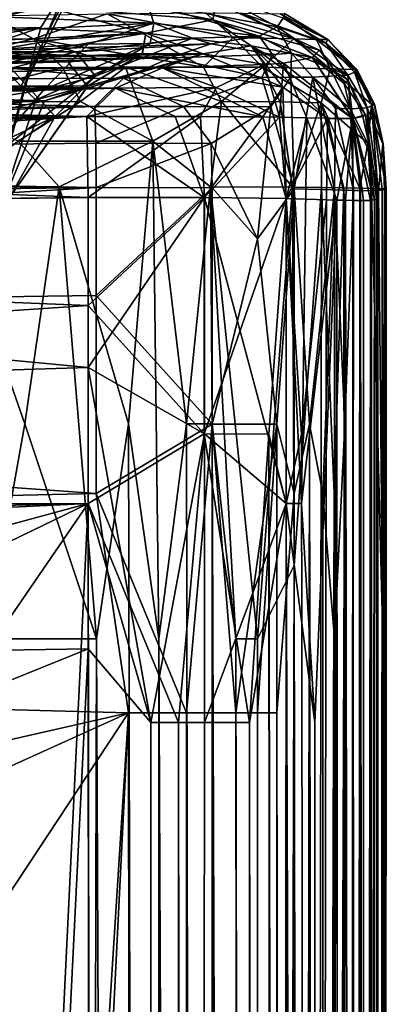
# Model space of a CAD drawing. Units: inches. Extents: x -18.6 to 16.9, y -25.7 to 25.5.
# Drawn here: x -16.7 to -16.6, y 3.6 to 3.8 of the extents above; entities that cross this region are included whole.
import ezdxf

# ---------------------------------------------------------------- set-up
doc = ezdxf.new("R2010")
doc.units = ezdxf.units.IN
doc.header["$MEASUREMENT"] = 0
doc.layers.add('SEAT-PLINTH', color=5, linetype='Continuous')
doc.layers.add('SEAT-SCREEN', color=5, linetype='Continuous')

msp = doc.modelspace()

# ---------------------------------------------------------------- linework, layer by layer
at = {"layer": 'SEAT-PLINTH'}
for points in [[(-16.84444, 3.80939, 8.25554), (-16.68392, 3.83577, 8.29054), (-16.85726, 3.84053, 8.29801)], [(-16.68392, 3.83577, 8.29054), (-16.84444, 3.80939, 8.25554), (-16.69106, 3.82667, 8.27813)], [(-16.84471, 3.83134, 0.34684), (-16.69108, 3.82667, 0.3559), (-16.70324, 3.80233, 0.39251)], [(-16.69955, 3.81296, 8.25876), (-16.69106, 3.82667, 8.27813), (-16.84444, 3.80939, 8.25554)], [(-16.77789, 3.8001, 0.40923), (-16.70324, 3.80233, 0.39251), (-16.69108, 3.82667, 0.3559)], [(-16.69108, 3.82667, 0.3559), (-16.74156, 3.81534, 0.38751), (-16.77789, 3.8001, 0.40923)], [(-16.77787, 3.8001, 8.2248), (-16.70793, 3.82578, 8.26865), (-16.69106, 3.82667, 8.27813)], [(-16.69106, 3.82667, 8.27813), (-16.69955, 3.81296, 8.25876), (-16.77787, 3.8001, 8.2248)], [(-16.79522, 3.81287, 0.4265), (-16.8031, 3.81977, 0.46687), (-16.69882, 3.81653, 0.41203)], [(-16.6988, 3.81653, 8.222), (-16.80308, 3.81977, 8.16716), (-16.7952, 3.81287, 8.20753)], [(-16.69882, 3.81653, 0.41203), (-16.70066, 3.82033, 0.57428), (-16.66988, 3.81429, 0.43325)], [(-16.66933, 3.81724, 1.11747), (-16.66988, 3.81429, 0.43325), (-16.70066, 3.82033, 0.57428)], [(-16.70064, 3.82033, 8.05975), (-16.66986, 3.81429, 8.20079), (-16.66932, 3.81724, 7.51657)], [(-16.66986, 3.81429, 8.20079), (-16.70064, 3.82033, 8.05975), (-16.6988, 3.81653, 8.222)], [(-16.66988, 3.81429, 0.43325), (-16.66933, 3.81724, 1.11747), (-16.65146, 3.80907, 1.11713)], [(-16.65145, 3.80907, 7.51691), (-16.66932, 3.81724, 7.51657), (-16.66986, 3.81429, 8.20079)], [(-16.66933, 3.81724, 1.11747), (-16.66932, 3.81724, 7.51657), (-16.65145, 3.80907, 7.51691)], [(-16.65145, 3.80907, 7.51691), (-16.65146, 3.80907, 1.11713), (-16.66933, 3.81724, 1.11747)], [(-16.714, 3.81332, 0.3804), (-16.79522, 3.81287, 0.4265), (-16.69882, 3.81653, 0.41203)], [(-16.6988, 3.81653, 8.222), (-16.7952, 3.81287, 8.20753), (-16.729, 3.80971, 8.25496)], [(-16.729, 3.80971, 8.25496), (-16.68143, 3.81199, 8.29156), (-16.6988, 3.81653, 8.222)], [(-16.69882, 3.81653, 0.41203), (-16.68145, 3.81199, 0.34247), (-16.714, 3.81332, 0.3804)], [(-16.68145, 3.81199, 0.34247), (-16.69882, 3.81653, 0.41203), (-16.66988, 3.81429, 0.43325)], [(-16.66986, 3.81429, 8.20079), (-16.6988, 3.81653, 8.222), (-16.68143, 3.81199, 8.29156)], [(-16.66327, 3.80979, 0.32849), (-16.68145, 3.81199, 0.34247), (-16.66988, 3.81429, 0.43325)], [(-16.66986, 3.81429, 8.20079), (-16.68143, 3.81199, 8.29156), (-16.66325, 3.80979, 8.30554)], [(-16.66988, 3.81429, 0.43325), (-16.65272, 3.80779, 0.46673), (-16.66327, 3.80979, 0.32849)], [(-16.65146, 3.80907, 1.11713), (-16.65272, 3.80779, 0.46673), (-16.66988, 3.81429, 0.43325)], [(-16.66325, 3.80979, 8.30554), (-16.6527, 3.80779, 8.1673), (-16.66986, 3.81429, 8.20079)], [(-16.66986, 3.81429, 8.20079), (-16.6527, 3.80779, 8.1673), (-16.65145, 3.80907, 7.51691)], [(-16.71212, 3.76774, 8.18485), (-16.69955, 3.81296, 8.25876), (-16.84444, 3.80939, 8.25554)], [(-16.78424, 3.80454, 0.4105), (-16.714, 3.81332, 0.3804), (-16.68145, 3.81199, 0.34247)], [(-16.69955, 3.81296, 8.25876), (-16.76406, 3.79124, 8.21871), (-16.77787, 3.8001, 8.2248)], [(-16.69955, 3.81296, 8.25876), (-16.71212, 3.76774, 8.18485), (-16.76406, 3.79124, 8.21871)], [(-16.68007, 3.8137, 8.33264), (-16.68067, 3.81019, 8.32088), (-16.6734, 3.8111, 8.30977)], [(-16.6734, 3.8111, 8.30977), (-16.66188, 3.8115, 8.31867), (-16.68007, 3.8137, 8.33264)], [(-16.65877, 3.81308, 8.42059), (-16.66188, 3.8115, 8.31867), (-16.65631, 3.80854, 8.31382)], [(-16.65631, 3.80854, 8.31382), (-16.64659, 3.80473, 8.45551), (-16.65877, 3.81308, 8.42059)], [(-16.70792, 3.80751, 0.35896), (-16.78424, 3.80454, 0.4105), (-16.68145, 3.81199, 0.34247)], [(-16.68143, 3.81199, 8.29156), (-16.729, 3.80971, 8.25496), (-16.7079, 3.80751, 8.27507)], [(-16.68145, 3.81199, 0.34247), (-16.68206, 3.80848, 0.3307), (-16.70792, 3.80751, 0.35896)], [(-16.7079, 3.80751, 8.27507), (-16.68203, 3.80848, 8.30333), (-16.68143, 3.81199, 8.29156)], [(-16.69353, 3.80876, 8.30837), (-16.6734, 3.8111, 8.30977), (-16.69011, 3.80457, 8.33617)], [(-16.6734, 3.8111, 8.30977), (-16.69353, 3.80876, 8.30837), (-16.67021, 3.81013, 8.29948)], [(-16.68067, 3.81019, 8.32088), (-16.69011, 3.80457, 8.33617), (-16.6734, 3.8111, 8.30977)], [(-16.67159, 3.80842, 0.3093), (-16.68206, 3.80848, 0.3307), (-16.68145, 3.81199, 0.34247)], [(-16.68143, 3.81199, 8.29156), (-16.68203, 3.80848, 8.30333), (-16.67157, 3.80842, 8.32473)], [(-16.68145, 3.81199, 0.34247), (-16.66327, 3.80979, 0.32849), (-16.67159, 3.80842, 0.3093)], [(-16.67157, 3.80842, 8.32473), (-16.66325, 3.80979, 8.30554), (-16.68143, 3.81199, 8.29156)], [(-16.66188, 3.8115, 8.31867), (-16.6734, 3.8111, 8.30977), (-16.67021, 3.81013, 8.29948)], [(-16.66188, 3.8115, 8.31867), (-16.67021, 3.81013, 8.29948), (-16.65958, 3.80831, 8.30005)], [(-16.65958, 3.80831, 8.30005), (-16.65631, 3.80854, 8.31382), (-16.66188, 3.8115, 8.31867)], [(-16.69353, 3.80876, 8.30837), (-16.8559, 3.80716, 8.30918), (-16.71652, 3.80875, 8.29798)], [(-16.8559, 3.80716, 8.30918), (-16.69353, 3.80876, 8.30837), (-16.70477, 3.80598, 8.32274)], [(-16.84355, 3.8066, 8.28945), (-16.67718, 3.80772, 8.28947), (-16.71652, 3.80875, 8.29798)], [(-16.71652, 3.80875, 8.29798), (-16.67021, 3.81013, 8.29948), (-16.69353, 3.80876, 8.30837)], [(-16.67021, 3.81013, 8.29948), (-16.71652, 3.80875, 8.29798), (-16.67718, 3.80772, 8.28947)], [(-16.69011, 3.80457, 8.33617), (-16.70477, 3.80598, 8.32274), (-16.69353, 3.80876, 8.30837)], [(-16.67718, 3.80772, 8.28947), (-16.65958, 3.80831, 8.30005), (-16.67021, 3.81013, 8.29948)], [(-16.65779, 3.80267, 0.30538), (-16.67159, 3.80842, 0.3093), (-16.66327, 3.80979, 0.32849)], [(-16.66325, 3.80979, 8.30554), (-16.67157, 3.80842, 8.32473), (-16.66095, 3.8066, 8.32416)], [(-16.66327, 3.80979, 0.32849), (-16.64575, 3.79729, 0.42524), (-16.65009, 3.79729, 0.32954)], [(-16.64575, 3.79729, 0.42524), (-16.66327, 3.80979, 0.32849), (-16.65272, 3.80779, 0.46673)], [(-16.66327, 3.80979, 0.32849), (-16.65009, 3.79729, 0.32954), (-16.65779, 3.80267, 0.30538)], [(-16.6527, 3.80779, 8.1673), (-16.66325, 3.80979, 8.30554), (-16.65767, 3.80683, 8.31039)], [(-16.66095, 3.8066, 8.32416), (-16.65767, 3.80683, 8.31039), (-16.66325, 3.80979, 8.30554)], [(-16.65272, 3.80779, 0.46673), (-16.65146, 3.80907, 1.11713), (-16.6472, 3.80329, 0.56665)], [(-16.64651, 3.80386, 7.63919), (-16.65145, 3.80907, 7.51691), (-16.6527, 3.80779, 8.1673)], [(-16.65146, 3.80907, 1.11713), (-16.65145, 3.80907, 7.51691), (-16.6472, 3.80329, 0.56665)], [(-16.65145, 3.80907, 7.51691), (-16.64651, 3.80386, 7.63919), (-16.6472, 3.80329, 0.56665)], [(-16.69492, 3.80705, 0.31819), (-16.67159, 3.80842, 0.3093), (-16.85736, 3.80604, 0.30785)], [(-16.67857, 3.80601, 0.29929), (-16.85736, 3.80604, 0.30785), (-16.67159, 3.80842, 0.3093)], [(-16.85736, 3.80604, 0.30785), (-16.84471, 3.803, 0.3331), (-16.69492, 3.80705, 0.31819)], [(-16.85725, 3.80545, 8.31503), (-16.67157, 3.80842, 8.32473), (-16.69893, 3.80033, 8.28529)], [(-16.67157, 3.80842, 8.32473), (-16.85725, 3.80545, 8.31503), (-16.84485, 3.80625, 8.32617)], [(-16.84471, 3.803, 0.3331), (-16.6915, 3.80286, 0.34599), (-16.69492, 3.80705, 0.31819)], [(-16.67718, 3.80772, 8.28947), (-16.84355, 3.8066, 8.28945), (-16.84357, 3.80347, 8.28305)], [(-16.84357, 3.80347, 8.28305), (-16.68529, 3.80423, 8.28291), (-16.67718, 3.80772, 8.28947)], [(-16.76406, 3.79124, 8.21871), (-16.70044, 3.8005, 8.27319), (-16.7079, 3.80751, 8.27507)], [(-16.70792, 3.80751, 0.35896), (-16.70046, 3.8005, 0.36084), (-16.76153, 3.7911, 0.41252)], [(-16.70046, 3.8005, 0.36084), (-16.70792, 3.80751, 0.35896), (-16.68206, 3.80848, 0.3307)], [(-16.68203, 3.80848, 8.30333), (-16.7079, 3.80751, 8.27507), (-16.70044, 3.8005, 8.27319)], [(-16.6915, 3.80286, 0.34599), (-16.70046, 3.8005, 0.36084), (-16.68206, 3.80848, 0.3307)], [(-16.68203, 3.80848, 8.30333), (-16.70044, 3.8005, 8.27319), (-16.69148, 3.80286, 8.28804)], [(-16.69148, 3.80286, 8.28804), (-16.69893, 3.80033, 8.28529), (-16.67157, 3.80842, 8.32473)], [(-16.6915, 3.80286, 0.34599), (-16.67159, 3.80842, 0.3093), (-16.69492, 3.80705, 0.31819)], [(-16.67159, 3.80842, 0.3093), (-16.6915, 3.80286, 0.34599), (-16.68206, 3.80848, 0.3307)], [(-16.68203, 3.80848, 8.30333), (-16.69148, 3.80286, 8.28804), (-16.67157, 3.80842, 8.32473)], [(-16.68529, 3.80423, 8.28291), (-16.66144, 3.80437, 8.28886), (-16.67718, 3.80772, 8.28947)], [(-16.67159, 3.80842, 0.3093), (-16.65779, 3.80267, 0.30538), (-16.67857, 3.80601, 0.29929)], [(-16.65958, 3.80831, 8.30005), (-16.67718, 3.80772, 8.28947), (-16.66144, 3.80437, 8.28886)], [(-16.66144, 3.80437, 8.28886), (-16.6564, 3.80438, 8.29556), (-16.65958, 3.80831, 8.30005)], [(-16.65631, 3.80854, 8.31382), (-16.65958, 3.80831, 8.30005), (-16.6564, 3.80438, 8.29556)], [(-16.6527, 3.80779, 8.1673), (-16.65767, 3.80683, 8.31039), (-16.64573, 3.79729, 8.20879)], [(-16.6564, 3.80438, 8.29556), (-16.65259, 3.80438, 8.31015), (-16.65631, 3.80854, 8.31382)], [(-16.64659, 3.80473, 8.45551), (-16.65631, 3.80854, 8.31382), (-16.65259, 3.80438, 8.31015)], [(-16.6472, 3.80329, 0.56665), (-16.64575, 3.79729, 0.42524), (-16.65272, 3.80779, 0.46673)], [(-16.6527, 3.80779, 8.1673), (-16.64573, 3.79729, 8.20879), (-16.64651, 3.80386, 7.63919)], [(-16.69893, 3.80033, 8.28529), (-16.93971, 3.79557, 8.28374), (-16.85725, 3.80545, 8.31503)], [(-16.85736, 3.80604, 0.30785), (-16.67857, 3.80601, 0.29929), (-16.84493, 3.80489, 0.29927)], [(-16.68667, 3.80252, 0.29274), (-16.84493, 3.80489, 0.29927), (-16.67857, 3.80601, 0.29929)], [(-16.67857, 3.80601, 0.29929), (-16.66127, 3.79755, 0.29491), (-16.68667, 3.80252, 0.29274)], [(-16.66127, 3.79755, 0.29491), (-16.67857, 3.80601, 0.29929), (-16.65779, 3.80267, 0.30538)], [(-16.65767, 3.80683, 8.31039), (-16.66095, 3.8066, 8.32416), (-16.65838, 3.7975, 8.33619)], [(-16.65838, 3.7975, 8.33619), (-16.65364, 3.79739, 8.32567), (-16.65767, 3.80683, 8.31039)], [(-16.64573, 3.79729, 8.20879), (-16.65767, 3.80683, 8.31039), (-16.65364, 3.79739, 8.32567)], [(-16.84493, 3.80489, 0.29927), (-16.68667, 3.80252, 0.29274), (-17.02021, 3.79747, 0.29278)], [(-16.68529, 3.80423, 8.28291), (-16.84357, 3.80347, 8.28305), (-16.69027, 3.79933, 8.27839)], [(-16.69027, 3.79933, 8.27839), (-16.67497, 3.79934, 8.27913), (-16.68529, 3.80423, 8.28291)], [(-16.66144, 3.80437, 8.28886), (-16.68529, 3.80423, 8.28291), (-16.67497, 3.79934, 8.27913)], [(-16.67497, 3.79934, 8.27913), (-16.65988, 3.79926, 8.28509), (-16.66144, 3.80437, 8.28886)], [(-16.65988, 3.79926, 8.28509), (-16.6564, 3.80438, 8.29556), (-16.66144, 3.80437, 8.28886)], [(-16.65988, 3.79926, 8.28509), (-16.65585, 3.78516, 8.28383), (-16.6564, 3.80438, 8.29556)], [(-16.65259, 3.80438, 8.31015), (-16.6564, 3.80438, 8.29556), (-16.65585, 3.78516, 8.28383)], [(-16.65585, 3.78516, 8.28383), (-16.64886, 3.78497, 8.30424), (-16.65259, 3.80438, 8.31015)], [(-16.64659, 3.80473, 8.45551), (-16.65259, 3.80438, 8.31015), (-16.64613, 3.79896, 8.3569)], [(-16.6487, 3.799, 8.31972), (-16.65259, 3.80438, 8.31015), (-16.64886, 3.78497, 8.30424)], [(-16.6487, 3.799, 8.31972), (-16.64613, 3.79896, 8.3569), (-16.65259, 3.80438, 8.31015)], [(-16.64352, 3.79792, 0.9947), (-16.6472, 3.80329, 0.56665), (-16.64651, 3.80386, 7.63919)], [(-16.64651, 3.80386, 7.63919), (-16.64397, 3.79761, 8.00383), (-16.64352, 3.79792, 0.9947)], [(-16.64397, 3.79761, 8.00383), (-16.64651, 3.80386, 7.63919), (-16.64573, 3.79729, 8.20879)], [(-16.97126, 3.79441, 0.28824), (-17.02021, 3.79747, 0.29278), (-16.68667, 3.80252, 0.29274)], [(-16.68667, 3.80252, 0.29274), (-16.69165, 3.79761, 0.28822), (-16.97126, 3.79441, 0.28824)], [(-16.96987, 3.79612, 8.27842), (-16.69027, 3.79933, 8.27839), (-16.84357, 3.80347, 8.28305)], [(-16.6915, 3.80286, 0.34599), (-16.84471, 3.803, 0.3331), (-16.70687, 3.78098, 0.40594)], [(-16.70046, 3.8005, 0.36084), (-16.6915, 3.80286, 0.34599), (-16.70687, 3.78098, 0.40594)], [(-16.69893, 3.80033, 8.28529), (-16.69148, 3.80286, 8.28804), (-16.70686, 3.78097, 8.22809)], [(-16.70686, 3.78097, 8.22809), (-16.69148, 3.80286, 8.28804), (-16.70044, 3.8005, 8.27319)], [(-16.68667, 3.80252, 0.29274), (-16.67636, 3.79762, 0.28895), (-16.69165, 3.79761, 0.28822)], [(-16.67636, 3.79762, 0.28895), (-16.68667, 3.80252, 0.29274), (-16.66127, 3.79755, 0.29491)], [(-16.65779, 3.80267, 0.30538), (-16.65724, 3.78345, 0.29365), (-16.66127, 3.79755, 0.29491)], [(-16.65724, 3.78345, 0.29365), (-16.65779, 3.80267, 0.30538), (-16.65009, 3.79729, 0.32954)], [(-16.64352, 3.79792, 0.9947), (-16.64575, 3.79729, 0.42524), (-16.6472, 3.80329, 0.56665)], [(-16.88206, 3.76054, 8.18273), (-16.93971, 3.79557, 8.28374), (-16.69893, 3.80033, 8.28529)], [(-16.69893, 3.80033, 8.28529), (-16.70686, 3.78097, 8.22809), (-16.88206, 3.76054, 8.18273)], [(-16.70044, 3.8005, 8.27319), (-16.76406, 3.79124, 8.21871), (-16.70686, 3.78097, 8.22809)], [(-16.70687, 3.78098, 0.40594), (-16.76153, 3.7911, 0.41252), (-16.70046, 3.8005, 0.36084)], [(-16.69027, 3.79933, 8.27839), (-16.96987, 3.79612, 8.27842), (-16.9699, 3.79004, 8.27528)], [(-16.9699, 3.79004, 8.27528), (-16.69007, 3.79301, 8.27528), (-16.69027, 3.79933, 8.27839)], [(-16.67497, 3.79934, 8.27913), (-16.69027, 3.79933, 8.27839), (-16.69007, 3.79301, 8.27528)], [(-16.69007, 3.79301, 8.27528), (-16.67014, 3.79296, 8.27696), (-16.67497, 3.79934, 8.27913)], [(-16.65988, 3.79926, 8.28509), (-16.67497, 3.79934, 8.27913), (-16.67014, 3.79296, 8.27696)], [(-16.65988, 3.79926, 8.28509), (-16.67014, 3.79296, 8.27696), (-16.66218, 3.77648, 8.27686)], [(-16.66218, 3.77648, 8.27686), (-16.65585, 3.78516, 8.28383), (-16.65988, 3.79926, 8.28509)], [(-16.64886, 3.78497, 8.30424), (-16.64562, 3.78486, 8.33347), (-16.6487, 3.799, 8.31972)], [(-16.6914, 3.78366, 0.28303), (-16.97126, 3.79441, 0.28824), (-16.69165, 3.79761, 0.28822)], [(-16.67636, 3.79762, 0.28895), (-16.67135, 3.78361, 0.28479), (-16.69165, 3.79761, 0.28822)], [(-16.6914, 3.78366, 0.28303), (-16.69165, 3.79761, 0.28822), (-16.67135, 3.78361, 0.28479)], [(-16.67135, 3.78361, 0.28479), (-16.67636, 3.79762, 0.28895), (-16.66127, 3.79755, 0.29491)], [(-16.65724, 3.78345, 0.29365), (-16.67135, 3.78361, 0.28479), (-16.66127, 3.79755, 0.29491)], [(-16.65009, 3.79729, 0.32954), (-16.65024, 3.78326, 0.31407), (-16.65724, 3.78345, 0.29365)], [(-16.65457, 3.73082, 8.33917), (-16.64847, 3.7832, 8.30735), (-16.65364, 3.79739, 8.32567)], [(-16.64573, 3.79729, 8.20879), (-16.65364, 3.79739, 8.32567), (-16.64847, 3.7832, 8.30735)], [(-16.65009, 3.79729, 0.32954), (-16.647, 3.78315, 0.34329), (-16.65024, 3.78326, 0.31407)], [(-16.647, 3.78315, 0.34329), (-16.65009, 3.79729, 0.32954), (-16.64575, 3.79729, 0.42524)], [(-16.64847, 3.7832, 8.30735), (-16.64573, 3.78312, 8.26947), (-16.64573, 3.79729, 8.20879)], [(-16.64386, 3.7831, 0.4237), (-16.647, 3.78315, 0.34329), (-16.64575, 3.79729, 0.42524)], [(-16.64575, 3.79729, 0.42524), (-16.64352, 3.79792, 0.9947), (-16.64198, 3.78322, 0.62955)], [(-16.64198, 3.78322, 0.62955), (-16.64386, 3.7831, 0.4237), (-16.64575, 3.79729, 0.42524)], [(-16.64248, 3.79089, 8.00421), (-16.64397, 3.79761, 8.00383), (-16.64573, 3.79729, 8.20879)], [(-16.64573, 3.79729, 8.20879), (-16.64573, 3.78312, 8.26947), (-16.64264, 3.78314, 8.12412)], [(-16.64264, 3.78314, 8.12412), (-16.64248, 3.79089, 8.00421), (-16.64573, 3.79729, 8.20879)], [(-16.64248, 3.79089, 8.00421), (-16.64352, 3.79792, 0.9947), (-16.64397, 3.79761, 8.00383)], [(-16.64352, 3.79792, 0.9947), (-16.64248, 3.79089, 8.00421), (-16.64147, 3.78338, 0.99454)], [(-16.64147, 3.78338, 0.99454), (-16.64198, 3.78322, 0.62955), (-16.64352, 3.79792, 0.9947)], [(-16.97126, 3.79441, 0.28824), (-16.6914, 3.78366, 0.28303), (-17.03743, 3.7791, 0.283)], [(-16.69007, 3.79301, 8.27528), (-16.9699, 3.79004, 8.27528), (-16.69002, 3.78537, 8.27321)], [(-16.67014, 3.79296, 8.27696), (-16.69007, 3.79301, 8.27528), (-16.69002, 3.78537, 8.27321)], [(-16.69002, 3.78537, 8.27321), (-16.66997, 3.78532, 8.27497), (-16.67014, 3.79296, 8.27696)], [(-16.66997, 3.78532, 8.27497), (-16.66218, 3.77648, 8.27686), (-16.67014, 3.79296, 8.27696)], [(-17.03604, 3.78081, 8.27318), (-16.69002, 3.78537, 8.27321), (-16.9699, 3.79004, 8.27528)], [(-16.64248, 3.79089, 8.00421), (-16.64264, 3.78314, 8.12412), (-16.64161, 3.78331, 7.84505)], [(-16.64248, 3.79089, 8.00421), (-16.64161, 3.78331, 7.84505), (-16.64147, 3.78338, 0.99454)], [(-16.69002, 3.78537, 8.27321), (-17.03604, 3.78081, 8.27318), (-17.08968, 3.76122, 8.27069)], [(-17.08968, 3.76122, 8.27069), (-16.69002, 3.76672, 8.27071), (-16.69002, 3.78537, 8.27321)], [(-16.66997, 3.78532, 8.27497), (-16.69002, 3.78537, 8.27321), (-16.69002, 3.76672, 8.27071)], [(-16.69002, 3.76672, 8.27071), (-16.66997, 3.74455, 8.27118), (-16.66997, 3.78532, 8.27497)], [(-16.66218, 3.77648, 8.27686), (-16.66997, 3.78532, 8.27497), (-16.66997, 3.74455, 8.27118)], [(-16.65585, 3.78516, 8.28383), (-16.66218, 3.77648, 8.27686), (-16.65883, 3.74453, 8.27718)], [(-16.65883, 3.74453, 8.27718), (-16.65585, 3.73254, 8.28023), (-16.65585, 3.78516, 8.28383)], [(-16.64886, 3.78497, 8.30424), (-16.65585, 3.78516, 8.28383), (-16.6532, 3.74451, 8.28534)], [(-16.6532, 3.74451, 8.28534), (-16.65585, 3.78516, 8.28383), (-16.65585, 3.73254, 8.28023)], [(-16.6532, 3.74451, 8.28534), (-16.65088, 3.73252, 8.29189), (-16.64886, 3.78497, 8.30424)], [(-16.65088, 3.73252, 8.29189), (-16.64886, 3.70748, 8.30121), (-16.64886, 3.78497, 8.30424)], [(-16.64562, 3.78486, 8.33347), (-16.64886, 3.78497, 8.30424), (-16.6471, 3.74448, 8.31458)], [(-16.6471, 3.74448, 8.31458), (-16.64886, 3.78497, 8.30424), (-16.64886, 3.70748, 8.30121)], [(-16.6914, 3.76501, 0.28053), (-17.03743, 3.7791, 0.283), (-16.6914, 3.78366, 0.28303)], [(-16.6914, 3.76501, 0.28053), (-16.6914, 3.78366, 0.28303), (-16.67135, 3.78361, 0.28479)], [(-16.67135, 3.78361, 0.28479), (-16.67135, 3.74284, 0.281), (-16.6914, 3.76501, 0.28053)], [(-16.67135, 3.74284, 0.281), (-16.67135, 3.78361, 0.28479), (-16.65724, 3.78345, 0.29365)], [(-16.65724, 3.78345, 0.29365), (-16.66022, 3.74282, 0.28701), (-16.67135, 3.74284, 0.281)], [(-16.65724, 3.78345, 0.29365), (-16.65724, 3.73083, 0.29006), (-16.66022, 3.74282, 0.28701)], [(-16.65459, 3.7428, 0.29516), (-16.65724, 3.78345, 0.29365), (-16.65024, 3.78326, 0.31407)], [(-16.65724, 3.73083, 0.29006), (-16.65724, 3.78345, 0.29365), (-16.65459, 3.7428, 0.29516)], [(-16.65248, 2.2821, 0.30143), (-16.65459, 3.7428, 0.29516), (-16.65024, 3.78326, 0.31407)], [(-16.65248, 2.2821, 0.30143), (-16.65024, 3.78326, 0.31407), (-16.647, 3.78315, 0.34329)], [(-16.64562, 3.78486, 8.33347), (-16.6471, 3.74448, 8.31458), (-16.64701, 1.41362, 8.31413)], [(-16.64437, 3.78483, 8.35474), (-16.64562, 3.78486, 8.33347), (-16.64701, 1.41362, 8.31413)], [(-16.64701, 1.41362, 8.31413), (-16.64423, 1.41365, 8.35265), (-16.64437, 3.78483, 8.35474)], [(-16.64161, 3.78331, 7.84505), (-16.64264, 3.78314, 8.12412), (-16.6419, 1.93128, 7.84541)], [(-16.64248, 1.41199, 0.50889), (-16.64147, 3.78338, 0.99454), (-16.64174, 2.12344, 1.11672)], [(-16.64248, 1.41199, 0.50889), (-16.64198, 3.78322, 0.62955), (-16.64147, 3.78338, 0.99454)], [(-16.64147, 3.78338, 0.99454), (-16.64161, 3.78331, 7.84505), (-16.6419, 1.93128, 7.84541)], [(-16.64147, 3.78338, 0.99454), (-16.6419, 1.93128, 7.84541), (-16.64174, 2.12344, 1.11672)], [(-16.64847, 3.7832, 8.30735), (-16.65457, 3.73082, 8.33917), (-16.65225, 3.69303, 8.3326)], [(-16.647, 3.78315, 0.34329), (-16.64417, 1.93127, 0.4222), (-16.65248, 2.2821, 0.30143)], [(-16.64847, 3.7832, 8.30735), (-16.65225, 3.69303, 8.3326), (-16.65242, 1.93124, 8.3326)], [(-16.65242, 1.93124, 8.3326), (-16.64719, -1.04874, 8.32302), (-16.64847, 3.7832, 8.30735)], [(-16.64573, 3.78312, 8.26947), (-16.64847, 3.7832, 8.30735), (-16.64719, -1.04874, 8.32302)], [(-16.64719, -1.04874, 8.32302), (-16.64415, 1.93127, 8.21183), (-16.64573, 3.78312, 8.26947)], [(-16.64386, 3.7831, 0.4237), (-16.64417, 1.93127, 0.4222), (-16.647, 3.78315, 0.34329)], [(-16.64573, 3.78312, 8.26947), (-16.64415, 1.93127, 8.21183), (-16.64264, 3.78314, 8.12412)], [(-16.64417, 1.93127, 0.4222), (-16.64386, 3.7831, 0.4237), (-16.64198, 3.78322, 0.62955)], [(-16.64198, 3.78322, 0.62955), (-16.64248, 1.41199, 0.50889), (-16.64417, 1.93127, 0.4222)], [(-16.64415, 1.93127, 8.21183), (-16.6419, 1.93128, 7.84541), (-16.64264, 3.78314, 8.12412)], [(-17.03743, 3.7791, 0.283), (-16.6914, 3.76501, 0.28053), (-17.45866, 3.71338, 0.2787)], [(-16.66997, 3.74455, 8.27118), (-16.65883, 3.74453, 8.27718), (-16.66218, 3.77648, 8.27686)], [(-16.69002, 3.76672, 8.27071), (-17.08968, 3.76122, 8.27069), (-16.69002, 3.73256, 8.26891)], [(-16.66997, 3.74455, 8.27118), (-16.69002, 3.76672, 8.27071), (-16.69002, 3.73256, 8.26891)], [(-16.6914, 3.76501, 0.28053), (-16.6914, 3.73085, 0.27874), (-17.45866, 3.71338, 0.2787)], [(-16.6914, 3.73085, 0.27874), (-16.6914, 3.76501, 0.28053), (-16.67135, 3.74284, 0.281)], [(-17.45728, 3.71509, 8.26888), (-16.69002, 3.73256, 8.26891), (-17.08968, 3.76122, 8.27069)], [(-16.66997, 3.74455, 8.27118), (-16.69002, 3.73256, 8.26891), (-16.67442, 3.69474, 8.26947)], [(-16.67442, 3.69474, 8.26947), (-16.66997, 3.69474, 8.27042), (-16.66997, 3.74455, 8.27118)], [(-16.66997, 3.69474, 8.27042), (-16.66589, 3.69474, 8.27185), (-16.66997, 3.74455, 8.27118)], [(-16.65883, 3.74453, 8.27718), (-16.66997, 3.74455, 8.27118), (-16.66589, 3.69474, 8.27185)], [(-16.66589, 3.69474, 8.27185), (-16.66219, 3.69474, 8.27383), (-16.65883, 3.74453, 8.27718)], [(-16.65884, 3.69474, 8.27649), (-16.65883, 3.74453, 8.27718), (-16.66219, 3.69474, 8.27383)], [(-16.65585, 3.73254, 8.28023), (-16.65883, 3.74453, 8.27718), (-16.65884, 3.69474, 8.27649)], [(-16.6511, 2.28381, 8.29161), (-16.6532, 3.74451, 8.28534), (-16.65597, 1.93293, 8.27991)], [(-16.6532, 3.74451, 8.28534), (-16.65585, 3.73254, 8.28023), (-16.65597, 1.93293, 8.27991)], [(-16.6532, 3.74451, 8.28534), (-16.6511, 2.28381, 8.29161), (-16.65088, 3.73252, 8.29189)], [(-16.6511, 2.28381, 8.29161), (-16.64701, 1.41362, 8.31413), (-16.6471, 3.74448, 8.31458)], [(-16.6471, 3.74448, 8.31458), (-16.64886, 3.70748, 8.30121), (-16.6511, 2.28381, 8.29161)], [(-16.6758, 3.69304, 0.2793), (-16.6914, 3.73085, 0.27874), (-16.67135, 3.74284, 0.281)], [(-16.67135, 3.74284, 0.281), (-16.66357, 3.69303, 0.28366), (-16.6758, 3.69304, 0.2793)], [(-16.66357, 3.69303, 0.28366), (-16.67135, 3.74284, 0.281), (-16.66022, 3.74282, 0.28701)], [(-16.66022, 3.74282, 0.28701), (-16.64444, -15.65515, 0.28973), (-16.66357, 3.69303, 0.28366)], [(-16.64444, -15.65515, 0.28973), (-16.66022, 3.74282, 0.28701), (-16.65261, -1.04914, 0.29455)], [(-16.66022, 3.74282, 0.28701), (-16.65724, 3.73083, 0.29006), (-16.65261, -1.04914, 0.29455)], [(-16.65724, 3.73083, 0.29006), (-16.65459, 3.7428, 0.29516), (-16.65248, 2.2821, 0.30143)], [(-17.45728, 3.71509, 8.26888), (-16.68443, 3.69474, 8.26862), (-16.69002, 3.73256, 8.26891)], [(-16.67442, 3.69474, 8.26947), (-16.69002, 3.73256, 8.26891), (-16.68443, 3.69474, 8.26862)], [(-16.65884, 3.69474, 8.27649), (-16.65597, 1.93293, 8.27991), (-16.65585, 3.73254, 8.28023)], [(-16.64886, 3.70748, 8.30121), (-16.65088, 3.73252, 8.29189), (-16.6511, 2.28381, 8.29161)], [(-16.6914, 3.73085, 0.27874), (-17.85321, -20.35683, 0.27839), (-18.29052, 1.40055, 0.27932)], [(-17.93672, 3.12701, 0.27841), (-16.6914, 3.73085, 0.27874), (-18.29052, 1.40055, 0.27932)], [(-17.58898, 3.48776, 0.27851), (-16.6914, 3.73085, 0.27874), (-17.93672, 3.12701, 0.27841)], [(-16.6914, 3.73085, 0.27874), (-16.66675, -18.4741, 0.27845), (-17.85321, -20.35683, 0.27839)], [(-16.6914, 3.73085, 0.27874), (-17.58898, 3.48776, 0.27851), (-17.45866, 3.71338, 0.2787)], [(-16.6758, 3.69304, 0.2793), (-16.66675, -18.4741, 0.27845), (-16.6914, 3.73085, 0.27874)], [(-16.65261, -1.04914, 0.29455), (-16.65724, 3.73083, 0.29006), (-16.65248, 2.2821, 0.30143)], [(-17.45728, 3.71509, 8.26888), (-17.5876, 3.48947, 8.26868), (-16.68443, 3.69474, 8.26862)], [(-18.12636, -18.72863, 8.26869), (-16.68443, 3.69474, 8.26862), (-18.19756, 1.40292, 8.26864)], [(-16.68443, 3.69474, 8.26862), (-17.93533, 3.12872, 8.26859), (-18.19756, 1.40292, 8.26864)], [(-18.12636, -18.72863, 8.26869), (-17.88875, -20.36652, 8.26894), (-16.68443, 3.69474, 8.26862)], [(-17.93533, 3.12872, 8.26859), (-16.68443, 3.69474, 8.26862), (-17.5876, 3.48947, 8.26868)], [(-16.68443, 3.69474, 8.26862), (-17.88875, -20.36652, 8.26894), (-16.67381, -15.65799, 8.26947)], [(-16.68443, 3.69474, 8.26862), (-16.67381, -15.65799, 8.26947), (-16.67442, 3.69474, 8.26947)], [(-16.66997, 3.69474, 8.27042), (-16.67442, 3.69474, 8.26947), (-16.67381, -15.65799, 8.26947)], [(-16.67381, -15.65799, 8.26947), (-16.6605, -15.65612, 8.27184), (-16.66997, 3.69474, 8.27042)], [(-16.66589, 3.69474, 8.27185), (-16.66997, 3.69474, 8.27042), (-16.6605, -15.65612, 8.27184)], [(-16.64697, -13.83664, 8.27991), (-16.66589, 3.69474, 8.27185), (-16.6605, -15.65612, 8.27184)], [(-16.66589, 3.69474, 8.27185), (-16.64697, -13.83664, 8.27991), (-16.65833, -0.40755, 8.27649)], [(-16.65833, -0.40755, 8.27649), (-16.66219, 3.69474, 8.27383), (-16.66589, 3.69474, 8.27185)], [(-16.66219, 3.69474, 8.27383), (-16.65833, -0.40755, 8.27649), (-16.65884, 3.69474, 8.27649)], [(-16.65597, 1.93293, 8.27991), (-16.65884, 3.69474, 8.27649), (-16.65833, -0.40755, 8.27649)], [(-16.66188, -15.65783, 0.28167), (-16.6758, 3.69304, 0.2793), (-16.66357, 3.69303, 0.28366)], [(-16.6758, 3.69304, 0.2793), (-16.66188, -15.65783, 0.28167), (-16.66675, -18.4741, 0.27845)], [(-16.66188, -15.65783, 0.28167), (-16.66357, 3.69303, 0.28366), (-16.64444, -15.65515, 0.28973)]]:
    msp.add_3dface(points, dxfattribs=at)
at = {"layer": 'SEAT-SCREEN'}
for points in [[(-16.7765, 3.81193, 8.36874), (-16.69253, 3.82591, 8.34852), (-16.84332, 3.83305, 8.33701)], [(-16.76699, 3.79944, 8.39961), (-16.72462, 3.82308, 8.36822), (-16.6897, 3.82838, 8.34607)], [(-16.6897, 3.82838, 8.34607), (-16.72275, 3.80503, 8.38515), (-16.76699, 3.79944, 8.39961)], [(-16.72275, 3.80503, 8.38515), (-16.6897, 3.82838, 8.34607), (-16.70186, 3.80404, 8.38269)], [(-16.70186, 3.80404, 8.38269), (-16.6897, 3.82838, 8.34607), (-16.69253, 3.82591, 8.34852)], [(-16.69253, 3.82591, 8.34852), (-16.7765, 3.81193, 8.36874), (-16.70186, 3.80404, 8.38269)], [(-16.71261, 3.81503, 8.37058), (-16.68007, 3.8137, 8.33264), (-16.68123, 3.81729, 8.39702)], [(-16.68123, 3.81729, 8.39702), (-16.65877, 3.81308, 8.42059), (-16.66808, 3.8181, 8.69703)], [(-16.68123, 3.81729, 8.39702), (-16.68007, 3.8137, 8.33264), (-16.66188, 3.8115, 8.31867)], [(-16.66188, 3.8115, 8.31867), (-16.65877, 3.81308, 8.42059), (-16.68123, 3.81729, 8.39702)], [(-16.65775, 3.81455, 8.69616), (-16.66808, 3.8181, 8.69703), (-16.65877, 3.81308, 8.42059)], [(-16.68007, 3.8137, 8.33264), (-16.71261, 3.81503, 8.37058), (-16.72764, 3.81142, 8.36926)], [(-16.70829, 3.815, 49.54867), (-16.70086, 3.811, 49.55107), (-16.72715, 3.81079, 49.67227)], [(-16.70086, 3.811, 49.55107), (-16.70829, 3.815, 49.54867), (-16.6881, 3.81535, 49.41808)], [(-16.6881, 3.81535, 49.41808), (-16.67147, 3.80615, 49.38616), (-16.70086, 3.811, 49.55107)], [(-16.6881, 3.81535, 49.41808), (-16.67113, 3.8155, 49.2235), (-16.66634, 3.81122, 49.26849)], [(-16.6881, 3.81535, 49.41808), (-16.66634, 3.81122, 49.26849), (-16.67147, 3.80615, 49.38616)], [(-16.67113, 3.8155, 49.2235), (-16.66492, 3.81543, 49.05975), (-16.65592, 3.81102, 48.9901)], [(-16.65592, 3.81102, 48.9901), (-16.66634, 3.81122, 49.26849), (-16.67113, 3.8155, 49.2235)], [(-16.66492, 3.81543, 49.05975), (-16.65818, 3.81532, 48.14296), (-16.652, 3.8109, 48.59318)], [(-16.652, 3.8109, 48.59318), (-16.65592, 3.81102, 48.9901), (-16.66492, 3.81543, 49.05975)], [(-16.65035, 3.81029, 8.69548), (-16.65775, 3.81455, 8.69616), (-16.65877, 3.81308, 8.42059)], [(-16.65003, 3.81091, 9.74986), (-16.65818, 3.81532, 48.14296), (-16.6575, 3.81537, 9.74986)], [(-16.65818, 3.81532, 48.14296), (-16.65003, 3.81091, 9.74986), (-16.64999, 3.81091, 45.83972)], [(-16.64999, 3.81091, 45.83972), (-16.652, 3.8109, 48.59318), (-16.65818, 3.81532, 48.14296)], [(-16.65003, 3.81091, 9.74986), (-16.6575, 3.81537, 9.74986), (-16.65775, 3.81455, 8.69616)], [(-16.65775, 3.81455, 8.69616), (-16.65035, 3.81029, 8.69548), (-16.65003, 3.81091, 9.74986)], [(-16.68007, 3.8137, 8.33264), (-16.72764, 3.81142, 8.36926), (-16.70654, 3.80922, 8.34914)], [(-16.70654, 3.80922, 8.34914), (-16.69142, 3.81011, 8.33492), (-16.68007, 3.8137, 8.33264)], [(-16.69142, 3.81011, 8.33492), (-16.68067, 3.81019, 8.32088), (-16.68007, 3.8137, 8.33264)], [(-16.65877, 3.81308, 8.42059), (-16.64659, 3.80473, 8.45551), (-16.65035, 3.81029, 8.69548)], [(-16.71115, 3.7706, 8.43782), (-16.70186, 3.80404, 8.38269), (-16.7765, 3.81193, 8.36874)], [(-16.72215, 3.80597, 49.67447), (-16.72715, 3.81079, 49.67227), (-16.70086, 3.811, 49.55107)], [(-16.70086, 3.811, 49.55107), (-16.69583, 3.80607, 49.55302), (-16.72215, 3.80597, 49.67447)], [(-16.68496, 3.80612, 49.48926), (-16.70086, 3.811, 49.55107), (-16.67147, 3.80615, 49.38616)], [(-16.70086, 3.811, 49.55107), (-16.68496, 3.80612, 49.48926), (-16.69583, 3.80607, 49.55302)], [(-16.66634, 3.81122, 49.26849), (-16.66131, 3.80611, 49.26975), (-16.67147, 3.80615, 49.38616)], [(-16.66634, 3.81122, 49.26849), (-16.65592, 3.81102, 48.9901), (-16.66131, 3.80611, 49.26975)], [(-16.64963, 3.80583, 48.90992), (-16.66131, 3.80611, 49.26975), (-16.65592, 3.81102, 48.9901)], [(-16.65592, 3.81102, 48.9901), (-16.652, 3.8109, 48.59318), (-16.64963, 3.80583, 48.90992)], [(-16.652, 3.8109, 48.59318), (-16.64999, 3.81091, 45.83972), (-16.64535, 3.80571, 47.75578)], [(-16.64535, 3.80571, 47.75578), (-16.64963, 3.80583, 48.90992), (-16.652, 3.8109, 48.59318)], [(-16.64503, 3.80572, 9.74985), (-16.65003, 3.81091, 9.74986), (-16.65035, 3.81029, 8.69548)], [(-16.65003, 3.81091, 9.74986), (-16.64503, 3.80572, 9.74985), (-16.64535, 3.80571, 47.75578)], [(-16.64535, 3.80571, 47.75578), (-16.64999, 3.81091, 45.83972), (-16.65003, 3.81091, 9.74986)], [(-16.69142, 3.81011, 8.33492), (-16.71815, 3.80386, 8.36147), (-16.69908, 3.80221, 8.35102)], [(-16.71815, 3.80386, 8.36147), (-16.69142, 3.81011, 8.33492), (-16.70654, 3.80922, 8.34914)], [(-16.68067, 3.81019, 8.32088), (-16.69908, 3.80221, 8.35102), (-16.69011, 3.80457, 8.33617)], [(-16.68067, 3.81019, 8.32088), (-16.69142, 3.81011, 8.33492), (-16.69908, 3.80221, 8.35102)], [(-16.65035, 3.81029, 8.69548), (-16.64541, 3.80526, 8.69495), (-16.64503, 3.80572, 9.74985)], [(-16.64541, 3.80526, 8.69495), (-16.65035, 3.81029, 8.69548), (-16.64659, 3.80473, 8.45551)], [(-16.67157, 3.80842, 8.32473), (-16.84485, 3.80625, 8.32617), (-16.8328, 3.80505, 8.33476)], [(-16.8328, 3.80505, 8.33476), (-16.67855, 3.80601, 8.33474), (-16.67157, 3.80842, 8.32473)], [(-16.67855, 3.80601, 8.33474), (-16.66095, 3.8066, 8.32416), (-16.67157, 3.80842, 8.32473)], [(-16.85743, 3.80157, 8.34117), (-16.66924, 3.80263, 8.33897), (-16.67855, 3.80601, 8.33474)], [(-16.67855, 3.80601, 8.33474), (-16.8328, 3.80505, 8.33476), (-16.85743, 3.80157, 8.34117)], [(-16.70477, 3.80598, 8.32274), (-16.69707, 3.79761, 8.35584), (-16.81946, 3.80017, 8.34071)], [(-16.71904, 3.80016, 49.67615), (-16.72215, 3.80597, 49.67447), (-16.69583, 3.80607, 49.55302)], [(-16.69583, 3.80607, 49.55302), (-16.69274, 3.8002, 49.55459), (-16.71904, 3.80016, 49.67615)], [(-16.69707, 3.79761, 8.35584), (-16.70477, 3.80598, 8.32274), (-16.69011, 3.80457, 8.33617)], [(-16.69274, 3.8002, 49.55459), (-16.69583, 3.80607, 49.55302), (-16.68496, 3.80612, 49.48926)], [(-16.68025, 3.79334, 49.49195), (-16.69274, 3.8002, 49.55459), (-16.68496, 3.80612, 49.48926)], [(-16.67147, 3.80615, 49.38616), (-16.6684, 3.8002, 49.3875), (-16.68496, 3.80612, 49.48926)], [(-16.68025, 3.79334, 49.49195), (-16.68496, 3.80612, 49.48926), (-16.6684, 3.8002, 49.3875)], [(-16.66095, 3.8066, 8.32416), (-16.67855, 3.80601, 8.33474), (-16.66924, 3.80263, 8.33897)], [(-16.6684, 3.8002, 49.3875), (-16.67147, 3.80615, 49.38616), (-16.66131, 3.80611, 49.26975)], [(-16.66095, 3.8066, 8.32416), (-16.66924, 3.80263, 8.33897), (-16.65838, 3.7975, 8.33619)], [(-16.66131, 3.80611, 49.26975), (-16.65826, 3.80013, 49.27083), (-16.6684, 3.8002, 49.3875)], [(-16.66131, 3.80611, 49.26975), (-16.64963, 3.80583, 48.90992), (-16.65117, 3.79999, 49.12378)], [(-16.65117, 3.79999, 49.12378), (-16.65826, 3.80013, 49.27083), (-16.66131, 3.80611, 49.26975)], [(-16.64314, 3.79295, 48.71277), (-16.65117, 3.79999, 49.12378), (-16.64963, 3.80583, 48.90992)], [(-16.64963, 3.80583, 48.90992), (-16.64535, 3.80571, 47.75578), (-16.64248, 3.79974, 47.95882)], [(-16.64248, 3.79974, 47.95882), (-16.64314, 3.79295, 48.71277), (-16.64963, 3.80583, 48.90992)], [(-16.64204, 3.79971, 9.2437), (-16.64503, 3.80572, 9.74985), (-16.64541, 3.80526, 8.69495)], [(-16.64199, 3.79974, 45.83972), (-16.64535, 3.80571, 47.75578), (-16.64503, 3.80572, 9.74985)], [(-16.64199, 3.79974, 45.83972), (-16.64248, 3.79974, 47.95882), (-16.64535, 3.80571, 47.75578)], [(-16.64503, 3.80572, 9.74985), (-16.64204, 3.79971, 9.2437), (-16.64199, 3.79974, 45.83972)], [(-16.76014, 3.79281, 8.4027), (-16.69908, 3.80221, 8.35102), (-16.71815, 3.80386, 8.36147)], [(-16.70186, 3.80404, 8.38269), (-16.71115, 3.7706, 8.43782), (-16.72275, 3.80503, 8.38515)], [(-16.69011, 3.80457, 8.33617), (-16.71127, 3.78807, 8.38897), (-16.69707, 3.79761, 8.35584)], [(-16.69011, 3.80457, 8.33617), (-16.69908, 3.80221, 8.35102), (-16.71127, 3.78807, 8.38897)], [(-16.64324, 3.79913, 8.50113), (-16.64541, 3.80526, 8.69495), (-16.64659, 3.80473, 8.45551)], [(-16.64659, 3.80473, 8.45551), (-16.64613, 3.79896, 8.3569), (-16.64324, 3.79913, 8.50113)], [(-16.64541, 3.80526, 8.69495), (-16.64324, 3.79913, 8.50113), (-16.64204, 3.79971, 9.2437)], [(-16.66924, 3.80263, 8.33897), (-16.85743, 3.80157, 8.34117), (-16.69163, 3.79761, 8.34582)], [(-16.69908, 3.80221, 8.35102), (-16.76014, 3.79281, 8.4027), (-16.71127, 3.78807, 8.38897)], [(-16.69163, 3.79761, 8.34582), (-16.672, 3.79761, 8.34429), (-16.66924, 3.80263, 8.33897)], [(-16.672, 3.79761, 8.34429), (-16.65838, 3.7975, 8.33619), (-16.66924, 3.80263, 8.33897)], [(-17.07272, 3.79089, 8.34585), (-16.69163, 3.79761, 8.34582), (-16.85743, 3.80157, 8.34117)], [(-16.71825, 3.78757, 8.37982), (-16.81946, 3.80017, 8.34071), (-16.69707, 3.79761, 8.35584)], [(-16.70347, 3.79334, 49.61739), (-16.71904, 3.80016, 49.67615), (-16.69274, 3.8002, 49.55459)], [(-16.69274, 3.8002, 49.55459), (-16.68025, 3.79334, 49.49195), (-16.70347, 3.79334, 49.61739)], [(-16.67029, 3.78548, 49.42524), (-16.68025, 3.79334, 49.49195), (-16.6684, 3.8002, 49.3875)], [(-16.6684, 3.8002, 49.3875), (-16.6561, 3.78542, 49.27247), (-16.67029, 3.78548, 49.42524)], [(-16.65826, 3.80013, 49.27083), (-16.6561, 3.78542, 49.27247), (-16.6684, 3.8002, 49.3875)], [(-16.65117, 3.79999, 49.12378), (-16.6561, 3.78542, 49.27247), (-16.65826, 3.80013, 49.27083)], [(-16.6561, 3.78542, 49.27247), (-16.65117, 3.79999, 49.12378), (-16.6511, 3.78535, 49.17962)], [(-16.65117, 3.79999, 49.12378), (-16.64314, 3.79295, 48.71277), (-16.64451, 3.78523, 48.91081)], [(-16.64729, 3.78529, 49.06272), (-16.6511, 3.78535, 49.17962), (-16.65117, 3.79999, 49.12378)], [(-16.64451, 3.78523, 48.91081), (-16.64729, 3.78529, 49.06272), (-16.65117, 3.79999, 49.12378)], [(-16.64613, 3.79896, 8.3569), (-16.6487, 3.799, 8.31972), (-16.64562, 3.78486, 8.33347)], [(-16.64248, 3.78481, 8.41388), (-16.64324, 3.79913, 8.50113), (-16.64613, 3.79896, 8.3569)], [(-16.64613, 3.79896, 8.3569), (-16.64437, 3.78483, 8.35474), (-16.64248, 3.78481, 8.41388)], [(-16.64562, 3.78486, 8.33347), (-16.64437, 3.78483, 8.35474), (-16.64613, 3.79896, 8.3569)], [(-16.64051, 3.79288, 9.24367), (-16.64204, 3.79971, 9.2437), (-16.64324, 3.79913, 8.50113)], [(-16.64324, 3.79913, 8.50113), (-16.64127, 3.78485, 8.50009), (-16.64051, 3.79288, 9.24367)], [(-16.64324, 3.79913, 8.50113), (-16.64248, 3.78481, 8.41388), (-16.64127, 3.78485, 8.50009)], [(-16.64314, 3.79295, 48.71277), (-16.64248, 3.79974, 47.95882), (-16.64137, 3.78516, 48.4596)], [(-16.63993, 3.78515, 45.83972), (-16.64065, 3.78515, 48.14317), (-16.64248, 3.79974, 47.95882)], [(-16.64065, 3.78515, 48.14317), (-16.64137, 3.78516, 48.4596), (-16.64248, 3.79974, 47.95882)], [(-16.64248, 3.79974, 47.95882), (-16.64047, 3.7929, 46.15354), (-16.63993, 3.78515, 45.83972)], [(-16.64248, 3.79974, 47.95882), (-16.64199, 3.79974, 45.83972), (-16.64047, 3.7929, 46.15354)], [(-16.64047, 3.7929, 46.15354), (-16.64199, 3.79974, 45.83972), (-16.64204, 3.79971, 9.2437)], [(-16.64204, 3.79971, 9.2437), (-16.64051, 3.79288, 9.24367), (-16.64047, 3.7929, 46.15354)], [(-16.69163, 3.79761, 8.34582), (-17.14812, 3.78117, 8.34902), (-16.97128, 3.7809, 8.35102)], [(-17.14812, 3.78117, 8.34902), (-16.69163, 3.79761, 8.34582), (-17.07272, 3.79089, 8.34585)], [(-16.97128, 3.7809, 8.35102), (-16.69138, 3.78366, 8.351), (-16.69163, 3.79761, 8.34582)], [(-16.69707, 3.79761, 8.35584), (-16.70549, 3.78269, 8.39612), (-16.71825, 3.78757, 8.37982)], [(-16.70549, 3.78269, 8.39612), (-16.69707, 3.79761, 8.35584), (-16.71127, 3.78807, 8.38897)], [(-16.672, 3.79761, 8.34429), (-16.69163, 3.79761, 8.34582), (-16.69138, 3.78366, 8.351)], [(-16.69138, 3.78366, 8.351), (-16.67133, 3.78361, 8.34924), (-16.672, 3.79761, 8.34429)], [(-16.65838, 3.7975, 8.33619), (-16.672, 3.79761, 8.34429), (-16.67133, 3.78361, 8.34924)], [(-16.67133, 3.78361, 8.34924), (-16.65722, 3.78345, 8.34038), (-16.65838, 3.7975, 8.33619)], [(-16.65364, 3.79739, 8.32567), (-16.65838, 3.7975, 8.33619), (-16.65722, 3.78345, 8.34038)], [(-16.65722, 3.78345, 8.34038), (-16.65457, 3.73082, 8.33917), (-16.65364, 3.79739, 8.32567)], [(-16.70347, 3.79334, 49.61739), (-16.69643, 3.7855, 49.58774), (-16.7167, 3.7855, 49.67836)], [(-16.69643, 3.7855, 49.58774), (-16.70347, 3.79334, 49.61739), (-16.68025, 3.79334, 49.49195)], [(-16.69643, 3.7855, 49.58774), (-16.68025, 3.79334, 49.49195), (-16.68446, 3.74458, 49.52726)], [(-16.68446, 3.74458, 49.52726), (-16.68025, 3.79334, 49.49195), (-16.6792, 3.70749, 49.49535)], [(-16.68025, 3.79334, 49.49195), (-16.67029, 3.78548, 49.42524), (-16.67444, 3.74458, 49.46169)], [(-16.67444, 3.74458, 49.46169), (-16.6792, 3.70749, 49.49535), (-16.68025, 3.79334, 49.49195)], [(-16.6426, 3.78519, 48.71289), (-16.64451, 3.78523, 48.91081), (-16.64314, 3.79295, 48.71277)], [(-16.64137, 3.78516, 48.4596), (-16.6426, 3.78519, 48.71289), (-16.64314, 3.79295, 48.71277)], [(-16.64025, 3.78502, 8.77916), (-16.64051, 3.79288, 9.24367), (-16.64127, 3.78485, 8.50009)], [(-16.63995, 3.78515, 9.56405), (-16.64047, 3.7929, 46.15354), (-16.64051, 3.79288, 9.24367)], [(-16.64051, 3.79288, 9.24367), (-16.64025, 3.78502, 8.77916), (-16.63995, 3.78515, 9.56405)], [(-16.63995, 3.78515, 9.56405), (-16.63993, 3.78515, 45.83972), (-16.64047, 3.7929, 46.15354)], [(-16.7167, 3.7855, 49.67836), (-16.69643, 3.7855, 49.58774), (-16.70235, 3.74458, 49.62031)], [(-16.70235, 3.74458, 49.62031), (-16.709, 3.70749, 49.65088), (-16.7167, 3.7855, 49.67836)], [(-16.70235, 3.74458, 49.62031), (-16.69643, 3.7855, 49.58774), (-16.68998, 3.70749, 49.55918)], [(-16.68446, 3.74458, 49.52726), (-16.68998, 3.70749, 49.55918), (-16.69643, 3.7855, 49.58774)], [(-16.66999, 3.74458, 49.42727), (-16.67444, 3.74458, 49.46169), (-16.67029, 3.78548, 49.42524)], [(-16.67029, 3.78548, 49.42524), (-16.6561, 3.78542, 49.27247), (-16.66217, 3.70748, 49.35454)], [(-16.66217, 3.70748, 49.35454), (-16.66588, 3.70748, 49.39187), (-16.67029, 3.78548, 49.42524)], [(-16.66999, 3.74458, 49.42727), (-16.67029, 3.78548, 49.42524), (-16.66588, 3.70748, 49.39187)], [(-16.6561, 3.78542, 49.27247), (-16.65586, 3.72014, 49.27439), (-16.66217, 3.70748, 49.35454)], [(-16.65586, 3.72014, 49.27439), (-16.6561, 3.78542, 49.27247), (-16.6511, 3.78535, 49.17962)], [(-16.6511, 3.78535, 49.17962), (-16.6535, 2.12512, 49.23014), (-16.65586, 3.72014, 49.27439)], [(-16.64891, 3.73255, 49.12606), (-16.6535, 2.12512, 49.23014), (-16.6511, 3.78535, 49.17962)], [(-16.64891, 3.73255, 49.12606), (-16.6511, 3.78535, 49.17962), (-16.64729, 3.78529, 49.06272)], [(-16.64891, 3.73255, 49.12606), (-16.64729, 3.78529, 49.06272), (-16.64588, 1.93297, 48.99266)], [(-16.64729, 3.78529, 49.06272), (-16.64451, 3.78523, 48.91081), (-16.64588, 1.93297, 48.99266)], [(-16.6426, 3.78519, 48.71289), (-16.64588, 1.93297, 48.99266), (-16.64451, 3.78523, 48.91081)], [(-16.64588, 1.93297, 48.99266), (-16.6426, 3.78519, 48.71289), (-16.64358, 1.93298, 48.81871)], [(-16.64137, 3.78516, 48.4596), (-16.64358, 1.93298, 48.81871), (-16.6426, 3.78519, 48.71289)], [(-16.64358, 1.93298, 48.81871), (-16.64137, 3.78516, 48.4596), (-16.64119, 2.28382, 48.30982)], [(-16.64137, 3.78516, 48.4596), (-16.64065, 3.78515, 48.14317), (-16.64119, 2.28382, 48.30982)], [(-16.64127, 3.78485, 8.50009), (-16.64055, 3.70748, 8.6191), (-16.64025, 3.78502, 8.77916)], [(-16.64041, 2.12515, 47.53309), (-16.64119, 2.28382, 48.30982), (-16.64065, 3.78515, 48.14317)], [(-16.64025, 3.78502, 8.77916), (-16.64055, 3.70748, 8.6191), (-16.6411, 1.4137, 8.49907)], [(-16.64036, 2.12515, 9.10689), (-16.64025, 3.78502, 8.77916), (-16.6411, 1.4137, 8.49907)], [(-16.63993, 3.78515, 45.83972), (-16.64041, 2.12515, 47.53309), (-16.64065, 3.78515, 48.14317)], [(-16.63995, 3.78515, 9.56405), (-16.64041, 2.12515, 47.53309), (-16.63993, 3.78515, 45.83972)], [(-16.64036, 2.12515, 9.10689), (-16.64041, 2.12515, 47.53309), (-16.63995, 3.78515, 9.56405)], [(-16.63995, 3.78515, 9.56405), (-16.64025, 3.78502, 8.77916), (-16.64036, 2.12515, 9.10689)], [(-16.69138, 3.78366, 8.351), (-16.97128, 3.7809, 8.35102), (-16.69138, 3.75429, 8.35432)], [(-16.67133, 3.78361, 8.34924), (-16.69138, 3.78366, 8.351), (-16.69138, 3.75429, 8.35432)], [(-16.69138, 3.75429, 8.35432), (-16.67133, 3.74284, 8.35303), (-16.67133, 3.78361, 8.34924)], [(-16.65722, 3.78345, 8.34038), (-16.67133, 3.78361, 8.34924), (-16.65722, 3.73083, 8.34398)], [(-16.67133, 3.74284, 8.35303), (-16.65722, 3.73083, 8.34398), (-16.67133, 3.78361, 8.34924)], [(-16.65722, 3.73083, 8.34398), (-16.65457, 3.73082, 8.33917), (-16.65722, 3.78345, 8.34038)], [(-16.64248, 3.78481, 8.41388), (-16.64437, 3.78483, 8.35474), (-16.64278, 1.93299, 8.41238)], [(-16.64278, 1.93299, 8.41238), (-16.64437, 3.78483, 8.35474), (-16.64423, 1.41365, 8.35265)], [(-16.64055, 3.70748, 8.6191), (-16.64248, 3.78481, 8.41388), (-16.64278, 1.93299, 8.41238)], [(-16.64248, 3.78481, 8.41388), (-16.64055, 3.70748, 8.6191), (-16.64127, 3.78485, 8.50009)], [(-17.48211, 3.72959, 8.35443), (-16.69138, 3.75429, 8.35432), (-16.97128, 3.7809, 8.35102)], [(-16.69138, 3.75429, 8.35432), (-17.48211, 3.72959, 8.35443), (-16.69138, 3.73085, 8.35529)], [(-16.67133, 3.74284, 8.35303), (-16.69138, 3.75429, 8.35432), (-16.68061, 3.69303, 8.3553)], [(-16.69138, 3.73085, 8.35529), (-16.68061, 3.69303, 8.3553), (-16.69138, 3.75429, 8.35432)], [(-16.68998, 3.70749, 49.55918), (-16.709, 3.70749, 49.65088), (-16.70235, 3.74458, 49.62031)], [(-16.68998, 3.70749, 49.55918), (-16.68446, 3.74458, 49.52726), (-16.67845, 1.06897, 49.49537)], [(-16.6792, 3.70749, 49.49535), (-16.67845, 1.06897, 49.49537), (-16.68446, 3.74458, 49.52726)], [(-16.6792, 3.70749, 49.49535), (-16.67444, 3.74458, 49.46169), (-16.66969, 1.41351, 49.42767)], [(-16.67444, 3.74458, 49.46169), (-16.66999, 3.74458, 49.42727), (-16.66969, 1.41351, 49.42767)], [(-16.66191, 1.41357, 49.35456), (-16.66969, 1.41351, 49.42767), (-16.66999, 3.74458, 49.42727)], [(-16.66999, 3.74458, 49.42727), (-16.66588, 3.70748, 49.39187), (-16.66191, 1.41357, 49.35456)], [(-16.68061, 3.69303, 8.3553), (-16.67134, 3.69303, 8.35379), (-16.67133, 3.74284, 8.35303)], [(-16.65722, 3.73083, 8.34398), (-16.67133, 3.74284, 8.35303), (-16.67134, 3.69303, 8.35379)], [(-16.64588, 1.93297, 48.99266), (-16.6535, 2.12512, 49.23014), (-16.64891, 3.73255, 49.12606)], [(-17.45926, 3.69375, 8.35565), (-16.69138, 3.73085, 8.35529), (-17.48211, 3.72959, 8.35443)], [(-17.45926, 3.69375, 8.35565), (-16.69138, 3.70578, 8.35564), (-16.69138, 3.73085, 8.35529)], [(-16.68061, 3.69303, 8.3553), (-16.69138, 3.73085, 8.35529), (-16.69138, 3.70578, 8.35564)], [(-16.67134, 3.69303, 8.35379), (-16.66354, 3.69303, 8.35037), (-16.65722, 3.73083, 8.34398)], [(-16.65722, 3.73083, 8.34398), (-16.66354, 3.69303, 8.35037), (-16.6597, -0.40926, 8.34772)], [(-16.65259, -1.04914, 8.33948), (-16.65722, 3.73083, 8.34398), (-16.6597, -0.40926, 8.34772)], [(-16.65722, 3.73083, 8.34398), (-16.65242, 1.93124, 8.3326), (-16.65225, 3.69303, 8.3326)], [(-16.65225, 3.69303, 8.3326), (-16.65457, 3.73082, 8.33917), (-16.65722, 3.73083, 8.34398)], [(-16.65242, 1.93124, 8.3326), (-16.65722, 3.73083, 8.34398), (-16.65259, -1.04914, 8.33948)], [(-16.65586, 3.72014, 49.27439), (-16.66191, 1.41357, 49.35456), (-16.66217, 3.70748, 49.35454)], [(-16.6535, 2.12512, 49.23014), (-16.66191, 1.41357, 49.35456), (-16.65586, 3.72014, 49.27439)], [(-16.69566, 1.41334, 49.59015), (-16.72333, 1.41315, 49.71011), (-16.709, 3.70749, 49.65088)], [(-16.709, 3.70749, 49.65088), (-16.68998, 3.70749, 49.55918), (-16.69566, 1.41334, 49.59015)], [(-16.67845, 1.06897, 49.49537), (-16.69566, 1.41334, 49.59015), (-16.68998, 3.70749, 49.55918)], [(-16.66969, 1.41351, 49.42767), (-16.67845, 1.06897, 49.49537), (-16.6792, 3.70749, 49.49535)], [(-16.66588, 3.70748, 49.39187), (-16.66217, 3.70748, 49.35454), (-16.66191, 1.41357, 49.35456)], [(-16.64278, 1.93299, 8.41238), (-16.6411, 1.4137, 8.49907), (-16.64055, 3.70748, 8.6191)], [(-16.69138, 3.70578, 8.35564), (-17.9338, 3.20413, 8.35549), (-17.89011, -20.36823, 8.35527)], [(-17.45926, 3.69375, 8.35565), (-17.9338, 3.20413, 8.35549), (-16.69138, 3.70578, 8.35564)], [(-17.89011, -20.36823, 8.35527), (-16.67661, -18.13873, 8.35558), (-16.69138, 3.70578, 8.35564)], [(-16.68061, 3.69303, 8.3553), (-16.69138, 3.70578, 8.35564), (-16.67661, -18.13873, 8.35558)], [(-16.67134, 3.69303, 8.35379), (-16.68061, 3.69303, 8.3553), (-16.67661, -18.13873, 8.35558)], [(-16.67661, -18.13873, 8.35558), (-16.6557, -15.65692, 8.35036), (-16.66354, 3.69303, 8.35037)], [(-16.66354, 3.69303, 8.35037), (-16.67134, 3.69303, 8.35379), (-16.67661, -18.13873, 8.35558)], [(-16.66354, 3.69303, 8.35037), (-16.6557, -15.65692, 8.35036), (-16.6597, -0.40926, 8.34772)]]:
    msp.add_3dface(points, dxfattribs=at)

doc.saveas('drawing.dxf')
